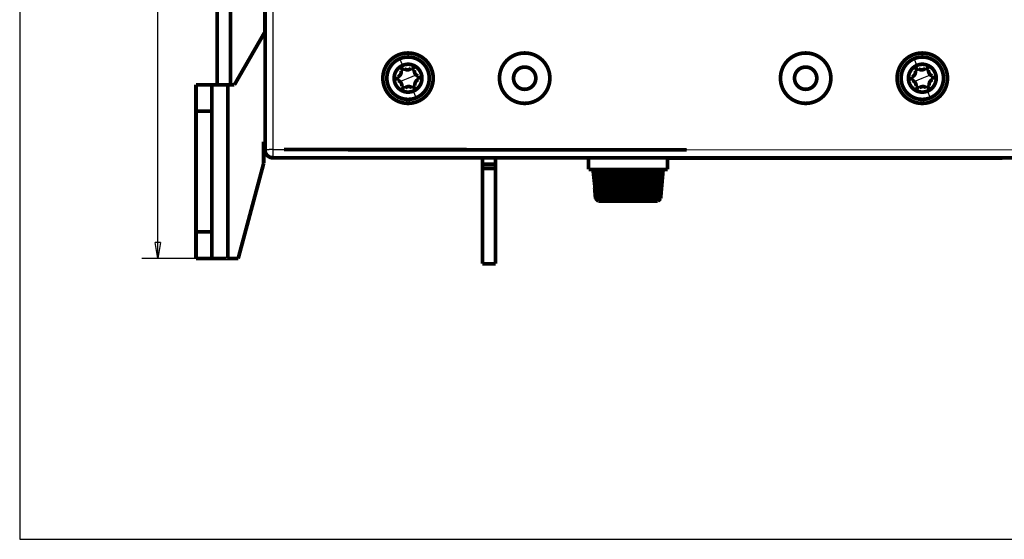
# Model space of a CAD drawing. Extents: x 81 to 1123, y 3 to 779.
# Drawn here: x 81 to 266, y 81 to 179 of the extents above; entities that cross this region are included whole.
import ezdxf

# ---------------------------------------------------------------- set-up
doc = ezdxf.new("R2010")
doc.units = 0
doc.linetypes.add('HIDDENNEW0', pattern=[4.5, 1.5, -1.5, 1.5])
for name, color, linetype in [('5', 7, 'CONTINUOUS'), ('MUOTOVIIVAT', 40, 'HIDDENNEW0'), ('TANGVIIVATNONDEF', 3, 'HIDDENNEW0')]:
    doc.layers.add(name, color=color, linetype=linetype)
doc.styles.get("Standard").update_dxf_attribs({"font": 'monotxt.shx'})
doc.dimstyles.new('DSTYLE1', dxfattribs={"dimtxt": 3, "dimasz": 3, "dimexe": 3, "dimexo": 0, "dimgap": 2, "dimtad": 1, "dimrnd": 0.1, "dimzin": 3, "dimcen": 0.09, "dimazin": 3, "dimtp": 1, "dimtm": 1, "dimtfac": 1, "dimtofl": 0, "dimtmove": 0, "dimatfit": 3})

# ---------------------------------------------------------------- blocks, each defined once
blk = doc.blocks.new('_AH1')
at = {"color": 0, "linetype": 'CONTINUOUS'}
for p, q in [((-1, 0.166667), (0, 0)), ((-1, 0.166667), (-1, -0.166667)), ((0, 0), (-1, -0.166667)), ((0, 0), (-1, 0))]:
    blk.add_line(p, q, dxfattribs=at)
blk = doc.blocks.new('*D10831')
at = {"layer": '5', "color": 1, "linetype": 'CONTINUOUS'}
for p, q in [((116.96392, 271.65905), (103.77452, 271.65905)), ((106.77452, 271.65905), (106.77451, 202.66085)), ((106.77451, 133.66266), (106.77451, 202.66085)), ((116.96392, 133.66266), (103.77451, 133.66266))]:
    blk.add_line(p, q, dxfattribs=at)
at = {"layer": '5', "color": 1, "xscale": 3, "yscale": 3, "zscale": 3}
for p, rotation in [((106.77452, 271.65905), 89.999996), ((106.77451, 133.66266), 270)]:
    blk.add_blockref('_AH1', p, dxfattribs=dict(at, rotation=rotation))
at = {"layer": '5', "color": 1, "linetype": 'CONTINUOUS'}
blk.add_text('138,0', height=3, rotation=89.999996, dxfattribs=at).set_placement((104.77351, 195.16085))

msp = doc.modelspace()

# ---------------------------------------------------------------- linework, layer by layer
at = {"color": 3, "linetype": 'CONTINUOUS'}
for p, q in [((80.70984, 332.52452), (80.70984, 80.70984)), ((80.70984, 80.70984), (377.72203, 80.70984))]:
    msp.add_line(p, q, dxfattribs=at)
at = {"layer": 'MUOTOVIIVAT', "color": 40, "linetype": 'CONTINUOUS', "const_width": 0.7}
for points in [[(126.98685, 154.16067), (126.99274, 251.18511)], [(117.96488, 166.41267), (117.96488, 238.90899)], [(120.46486, 166.41267), (120.46488, 238.90904)], [(126.96567, 176.375), (126.96567, 228.9467)], [(121.21393, 166.41267), (126.96567, 176.375)], [(113.9639, 166.41267), (113.96391, 161.41266)], [(113.9639, 166.41267), (116.96395, 166.41267)], [(116.96395, 161.41265), (116.96395, 166.41267)], [(116.96395, 166.41266), (119.96392, 166.41266)], [(119.96394, 166.41267), (121.21393, 166.41267)], [(119.96394, 166.41267), (119.96394, 133.66265)], [(116.96395, 161.41265), (113.9639, 161.41265)], [(113.96391, 161.41266), (113.96391, 138.66266)], [(116.96393, 138.66266), (116.96393, 161.41266)], [(126.98696, 155.66266), (126.71601, 155.66267)], [(126.71601, 155.66267), (126.71601, 151.58576)], [(126.73353, 151.58116), (126.73353, 155.65808)], [(130.54559, 154.1871), (130.5586, 154.187)], [(130.5586, 154.187), (206.54572, 154.15773)], [(206.54576, 154.15771), (206.54576, 154.18612)], [(128.46681, 152.65923), (130.5448, 152.65928)], [(139.99769, 152.6344), (128.47803, 152.63415)], [(130.5448, 152.65927), (130.55787, 152.65927)], [(130.55787, 152.65927), (273.45957, 152.65226)], [(131.9814, 152.65787), (131.98138, 152.65916)], [(133.48138, 152.65909), (133.4814, 152.65787)], [(135.9814, 152.65787), (135.98141, 152.65896)], [(142.37425, 152.65787), (142.39767, 152.63445)], [(154.09766, 152.63464), (142.39767, 152.63444)], [(145.9814, 152.65787), (145.98139, 152.65848)], [(154.09765, 152.63465), (154.12088, 152.65788)], [(167.9814, 152.63485), (156.49768, 152.6347)], [(167.98141, 151.45788), (167.9814, 152.6574)], [(170.48139, 151.45789), (170.48139, 152.65728)], [(188.01488, 152.63516), (170.48141, 152.63488)], [(188.01488, 152.65643), (188.01486, 150.45522)], [(202.91489, 150.45522), (202.91488, 152.65571)], [(266.02945, 152.57967), (202.91488, 152.57947)], [(253.3993, 152.61235), (250.86488, 152.61235)], [(250.90709, 152.65455), (250.8649, 152.61237)], [(259.06488, 152.61235), (253.3993, 152.61235)], [(259.06487, 152.61237), (259.02423, 152.65299)], [(266.02945, 152.57966), (266.02945, 152.65266)], [(126.71601, 151.58576), (121.91356, 133.66265)], [(121.93105, 133.65808), (126.73353, 151.58116)], [(170.48139, 151.45789), (167.9814, 151.45789)], [(170.48139, 150.65787), (167.9814, 150.65787)], [(167.98141, 150.65788), (167.98141, 151.45788)], [(167.98141, 132.65788), (167.98141, 150.65788)], [(170.48139, 132.65788), (170.48139, 150.65787)], [(170.48141, 150.65788), (170.48141, 151.45788)], [(202.91488, 150.45524), (188.01488, 150.45524)], [(188.84449, 150.45522), (189.46191, 144.82906)], [(189.46191, 144.82906), (188.90202, 150.45522)], [(188.98817, 150.45522), (189.46296, 144.95335)], [(189.61102, 144.95335), (189.15891, 150.45522)], [(189.73854, 144.82906), (189.27591, 150.45522)], [(189.32861, 150.45522), (189.78201, 144.95335)], [(190.0237, 144.95335), (189.60743, 150.45522)], [(190.14125, 144.82906), (189.71486, 150.45522)], [(189.85549, 150.45522), (190.2737, 144.95335)], [(190.60178, 144.95335), (190.23392, 150.45522)], [(190.70572, 144.82906), (190.32859, 150.45522)], [(190.55283, 150.45522), (190.92313, 144.95335)], [(191.32758, 144.95335), (191.01939, 150.45522)], [(191.41482, 144.82906), (191.09836, 150.45522)], [(191.39936, 150.45522), (191.71059, 144.95335)], [(192.1791, 144.95335), (191.93991, 150.45522)], [(192.24695, 144.82906), (192.00078, 150.45522)], [(192.36948, 150.45522), (192.61211, 144.95335)], [(193.13043, 144.95335), (192.96751, 150.45522)], [(193.17684, 144.82906), (193.00849, 150.45522)], [(193.43363, 150.45522), (193.60028, 144.95335)], [(194.15274, 144.95335), (194.07099, 150.45522)], [(194.17627, 144.82906), (194.09078, 150.45522)], [(194.55954, 150.45522), (194.64513, 144.95335)], [(195.21489, 144.95335), (195.21489, 150.45522)], [(195.71291, 150.45522), (195.71486, 144.95335)], [(196.28462, 144.95335), (196.37021, 150.45522)], [(196.83897, 150.45522), (196.75347, 144.82906)], [(196.85876, 150.45522), (196.77706, 144.95335)], [(197.32947, 144.95335), (197.49612, 150.45522)], [(197.92131, 150.45522), (197.75291, 144.82906)], [(197.96224, 150.45522), (197.79932, 144.95335)], [(198.31768, 144.95335), (198.56026, 150.45522)], [(198.92897, 150.45522), (198.6828, 144.82906)], [(198.98989, 150.45522), (198.7507, 144.95335)], [(199.21916, 144.95335), (199.53038, 150.45522)], [(199.83144, 150.45522), (199.51498, 144.82906)], [(199.91036, 150.45522), (199.60217, 144.95335)], [(200.00662, 144.95335), (200.37697, 150.45522)], [(200.60116, 150.45522), (200.22403, 144.82906)], [(200.69583, 150.45522), (200.32802, 144.95335)], [(200.65604, 144.95335), (201.07425, 150.45522)], [(201.21489, 150.45522), (200.7885, 144.82906)], [(201.32232, 150.45522), (200.90605, 144.95335)], [(201.14774, 144.95335), (201.60119, 150.45522)], [(201.65388, 150.45522), (201.19126, 144.82906)], [(201.77084, 150.45522), (201.31878, 144.95335)], [(201.46679, 144.95335), (201.94163, 150.45522)], [(202.02772, 150.45522), (201.55363, 144.95335)], [(201.60348, 144.95335), (202.08525, 150.45522)], [(189.32631, 144.95335), (189.15323, 146.92988)], [(189.32631, 144.95335), (189.45944, 144.83144)], [(189.45713, 144.82892), (189.86477, 144.45522)], [(189.46191, 144.82906), (189.50982, 144.82906)], [(189.46296, 144.95335), (189.61102, 144.95335)], [(189.59661, 144.82906), (189.46296, 144.95335)], [(189.50982, 144.82906), (189.50213, 144.91693)], [(189.61102, 144.95335), (189.73854, 144.82906)], [(189.78201, 144.95335), (190.0237, 144.95335)], [(189.90953, 144.82906), (189.78201, 144.95335)], [(190.0237, 144.95335), (190.14125, 144.82906)], [(190.2737, 144.95335), (190.60178, 144.95335)], [(190.39125, 144.82906), (190.2737, 144.95335)], [(190.60178, 144.95335), (190.70572, 144.82906)], [(190.92313, 144.95335), (191.32758, 144.95335)], [(191.02712, 144.82906), (190.92313, 144.95335)], [(191.32758, 144.95335), (191.41482, 144.82906)], [(191.71059, 144.95335), (192.1791, 144.95335)], [(191.79783, 144.82906), (191.71059, 144.95335)], [(192.1791, 144.95335), (192.24695, 144.82906)], [(192.61211, 144.95335), (193.13043, 144.95335)], [(192.67996, 144.82906), (192.61211, 144.95335)], [(193.13043, 144.95335), (193.17684, 144.82906)], [(193.60028, 144.95335), (194.15274, 144.95335)], [(193.64669, 144.82906), (193.60028, 144.95335)], [(194.15274, 144.95335), (194.17627, 144.82906)], [(194.64513, 144.95335), (195.21489, 144.95335)], [(194.66871, 144.82906), (194.64513, 144.95335)], [(195.21489, 144.95335), (195.21489, 144.82906)], [(195.71486, 144.82906), (195.71486, 144.95335)], [(195.71486, 144.95335), (196.28462, 144.95335)], [(196.28462, 144.95335), (196.26109, 144.82906)], [(196.75347, 144.82906), (196.77706, 144.95335)], [(196.77706, 144.95335), (197.32947, 144.95335)], [(197.32947, 144.95335), (197.28305, 144.82906)], [(197.75291, 144.82906), (197.79932, 144.95335)], [(197.79932, 144.95335), (198.31768, 144.95335)], [(198.31768, 144.95335), (198.24983, 144.82906)], [(198.6828, 144.82906), (198.7507, 144.95335)], [(198.7507, 144.95335), (199.21916, 144.95335)], [(199.21916, 144.95335), (199.13192, 144.82906)], [(199.51498, 144.82906), (199.60217, 144.95335)], [(199.60217, 144.95335), (200.00662, 144.95335)], [(200.00662, 144.95335), (199.90263, 144.82906)], [(200.22403, 144.82906), (200.32802, 144.95335)], [(200.32802, 144.95335), (200.65604, 144.95335)], [(200.65604, 144.95335), (200.53849, 144.82906)], [(200.7885, 144.82906), (200.90605, 144.95335)], [(200.90605, 144.95335), (201.14774, 144.95335)], [(201.14774, 144.95335), (201.02021, 144.82906)], [(201.06498, 144.45522), (201.47016, 144.82653)], [(201.19126, 144.82906), (201.31878, 144.95335)], [(201.31878, 144.95335), (201.46679, 144.95335)], [(201.46679, 144.95335), (201.33314, 144.82906)], [(201.41998, 144.82906), (201.55363, 144.95335)], [(201.42763, 144.91693), (201.41998, 144.82906)], [(201.60348, 144.95335), (201.46784, 144.82906)], [(201.46784, 144.82906), (201.47262, 144.82892)], [(201.55363, 144.95335), (201.60348, 144.95335)], [(201.06497, 144.45524), (189.86479, 144.45524)], [(113.9639, 138.66266), (116.96395, 138.66266)], [(113.96391, 138.66266), (113.96392, 133.66266)], [(116.96393, 133.66266), (116.96393, 138.66266)], [(116.96395, 133.66265), (113.9639, 133.66265)], [(113.98144, 133.66266), (113.98144, 133.65808)], [(119.96392, 133.66266), (116.96395, 133.66266)], [(121.91354, 133.66266), (119.96392, 133.66266)], [(119.98143, 133.66266), (119.98144, 133.66243), (119.98144, 133.6622), (119.98144, 133.66197), (119.98144, 133.66174), (119.98144, 133.66151), (119.98144, 133.66128), (119.98144, 133.66105), (119.98144, 133.66082), (119.98144, 133.66059), (119.98144, 133.66036), (119.98144, 133.66013), (119.98144, 133.6599), (119.98144, 133.65966), (119.98144, 133.65944), (119.98144, 133.65924), (119.98144, 133.65898), (119.98144, 133.65859), (119.98144, 133.65806)], [(121.91354, 133.65808), (121.93105, 133.65808)], [(170.48141, 132.65788), (167.98141, 132.65788)]]:
    msp.add_lwpolyline(points, dxfattribs=at)
for points in [[(158.70967, 167.65688, 1), (149.20967, 167.65688, 1), (158.70967, 167.65688)], [(180.70967, 167.65597, 1), (171.20967, 167.65597, 1), (180.70967, 167.65597)], [(233.70967, 167.65619, 1), (224.20967, 167.65619, 1), (233.70967, 167.65619)], [(255.70967, 167.65527, 1), (246.20967, 167.65527, 1), (255.70967, 167.65527)], [(152.43222, 171.34981, 0.41421356), (150.26877, 166.12301)], [(157.65903, 169.18635, 0.41421356), (152.43222, 171.34981)], [(249.43222, 171.34983, 0.41421356), (247.26877, 166.12303)], [(254.65903, 169.18637, 0.41421356), (249.43222, 171.34983)], [(152.95899, 170.079, 1), (154.9688, 165.23036)], [(152.00573, 167.91198, 0.4084339), (152.62924, 169.11047)], [(153.20763, 169.47915, 0.087488664), (152.62924, 169.11047)], [(154.9688, 165.23036, 1), (152.95899, 170.079)], [(153.20763, 169.47915, 0.4084339), (154.55731, 169.53842)], [(155.1658, 169.22186, 0.087488664), (154.55731, 169.53842)], [(155.1658, 169.22186, 0.4084339), (155.89197, 168.08264)], [(155.49557, 163.95955, 0.41421356), (157.65903, 169.18635)], [(178.05967, 167.65597, 1), (173.85967, 167.65597, 1), (178.05967, 167.65597)], [(231.05967, 167.65619, 1), (226.85967, 167.65619, 1), (231.05967, 167.65619)], [(249.95899, 170.07902, 1), (251.9688, 165.23039)], [(249.00573, 167.912, 0.4084339), (249.62924, 169.11049)], [(250.20763, 169.47917, 0.087488664), (249.62924, 169.11049)], [(251.9688, 165.23039, 1), (249.95899, 170.07902)], [(250.20763, 169.47917, 0.4084339), (251.55731, 169.53845)], [(252.1658, 169.22188, 0.087488664), (251.55731, 169.53845)], [(252.1658, 169.22188, 0.4084339), (252.89197, 168.08266)], [(252.49557, 163.95957, 0.41421356), (254.65903, 169.18637)], [(152.00573, 167.91198, 0.087488664), (152.03582, 167.22673)], [(152.76199, 166.0875, 0.4084339), (152.03582, 167.22673)], [(155.92206, 167.39739, 0.4084339), (155.29855, 166.1989)], [(155.92206, 167.39739, 0.087488664), (155.89197, 168.08264)], [(249.00573, 167.912, 0.087488664), (249.03582, 167.22675)], [(249.76199, 166.08753, 0.4084339), (249.03582, 167.22675)], [(252.92206, 167.39741, 0.4084339), (252.29855, 166.19892)], [(252.92206, 167.39741, 0.087488664), (252.89197, 168.08266)], [(150.26877, 166.12301, 0.41421356), (155.49557, 163.95955)], [(152.76199, 166.0875, 0.087488664), (153.37048, 165.77094)], [(154.72016, 165.83021, 0.4084339), (153.37048, 165.77094)], [(154.72016, 165.83021, 0.087488664), (155.29855, 166.1989)], [(247.26877, 166.12303, 0.41421356), (252.49557, 163.95957)], [(249.76199, 166.08753, 0.087488664), (250.37048, 165.77096)], [(251.72016, 165.83023, 0.4084339), (250.37048, 165.77096)], [(251.72016, 165.83023, 0.087488664), (252.29855, 166.19892)], [(126.98685, 154.13779), (126.98686, 154.1378, 0.060810589), (126.98686, 154.13781, 0.016450192), (126.98686, 154.13783, 0.007228787), (126.98686, 154.13786, 0.004007809), (126.98686, 154.1379, 0.002471788), (126.98686, 154.13794, 0.001671621), (126.98686, 154.13799, 0.001172131), (126.98686, 154.13804, 0.000850019), (126.98686, 154.1381, 0.000627466), (126.98686, 154.13817, 0.000468794), (126.98686, 154.13825, 0.00035206), (126.98686, 154.13833, 0.000261296), (126.98686, 154.13842, 0.000193027), (126.98686, 154.13852, 0.000136749), (126.98686, 154.13862, 0.000092957), (126.98686, 154.13874, 0.000053582), (126.98686, 154.13885, 0.000026811), (126.98686, 154.13898, 0.000005263), (126.98686, 154.13911, -0.000002187), (126.98686, 154.13925, -0.000000108), (126.98686, 154.13939, 0.000000484), (126.98686, 154.13954), (126.98686, 154.1397, -0.000000127), (126.98686, 154.13987, -0.000000016), (126.98686, 154.14004), (126.98686, 154.14022), (126.98686, 154.1404), (126.98686, 154.14059), (126.98686, 154.14079), (126.98686, 154.14099, -0.000000007), (126.98686, 154.1412), (126.98686, 154.14142), (126.98686, 154.14164), (126.98686, 154.14186), (126.98686, 154.1421), (126.98686, 154.14233), (126.98686, 154.14258), (126.98686, 154.14283), (126.98686, 154.14308), (126.98686, 154.14335), (126.98686, 154.14361), (126.98686, 154.14388), (126.98686, 154.14416), (126.98686, 154.14444), (126.98686, 154.14473), (126.98686, 154.14502), (126.98686, 154.14531), (126.98686, 154.14561), (126.98686, 154.14592), (126.98686, 154.14622), (126.98686, 154.14654), (126.98686, 154.14685), (126.98686, 154.14717), (126.98686, 154.1475), (126.98686, 154.14783), (126.98686, 154.14816), (126.98686, 154.14849), (126.98686, 154.14883), (126.98686, 154.14918), (126.98686, 154.14952), (126.98686, 154.14987), (126.98686, 154.15022), (126.98686, 154.15058), (126.98686, 154.15093), (126.98686, 154.15129), (126.98686, 154.15166), (126.98686, 154.15202), (126.98686, 154.15239), (126.98686, 154.15275), (126.98686, 154.15313), (126.98686, 154.1535), (126.98686, 154.15387, -0.000000079), (126.98686, 154.15425), (126.98686, 154.15462, 0.000000298), (126.98686, 154.155, -0.000000072), (126.98686, 154.15538, -0.00000118), (126.98686, 154.15575, 0.000000271), (126.98686, 154.15613, 0.000004624), (126.98686, 154.15652, -0.000001068), (126.98686, 154.15689, -0.000018308), (126.98687, 154.15727, 0.000004267), (126.98687, 154.15766, 0.000070801), (126.98686, 154.15805, -0.000013666), (126.98687, 154.15842, -0.000295489), (126.98687, 154.15875, 0.000268954), (126.98686, 154.15918, 0.001219589), (126.98686, 154.15983, 0.000653538), (126.98685, 154.16067, 0.000308005)], [(126.98687, 154.13739, 0.41421853), (128.4668, 152.6573)], [(127.13471, 153.4929, 0.29232777), (128.47802, 152.63418)], [(139.9977, 152.6344, 0.031102107), (140.12175, 152.64213)], [(156.28361, 152.65787, 0.053992089), (156.4977, 152.63468)], [(189.50982, 144.82906), (189.51152, 144.82904, 0.000280788), (189.51325, 144.82901, 0.000273151), (189.515, 144.82898, 0.000265491), (189.51677, 144.82896, 0.00025841), (189.51857, 144.82893, 0.00025135), (189.52039, 144.82891, 0.000244846), (189.52224, 144.82889, 0.000238343), (189.52411, 144.82887, 0.00023234), (189.526, 144.82885, 0.000226333), (189.52792, 144.82884, 0.000220784), (189.52986, 144.82882, 0.000215226), (189.53183, 144.82881, 0.000210085), (189.53382, 144.8288, 0.000204931), (189.53584, 144.82879, 0.00020016), (189.53788, 144.82878, 0.000195373), (189.53994, 144.82878, 0.00019094), (189.54203, 144.82877, 0.000186481), (189.54414, 144.82877, 0.000182343), (189.54627, 144.82876, 0.0001782), (189.54843, 144.82876, 0.000174372), (189.55061, 144.82876, 0.000170459), (189.55282, 144.82877, 0.000166775), (189.55505, 144.82877, 0.000163268), (189.55731, 144.82878, 0.000160181), (189.55958, 144.82878, 0.000156384), (189.56189, 144.82879, 0.000152306), (189.56421, 144.8288, 0.00015045), (189.56656, 144.82881, 0.000150434), (189.56894, 144.82882, 0.000143146), (189.57133, 144.82884, 0.000131185), (189.57373, 144.82885, 0.00014205), (189.5762, 144.82887, 0.000165721), (189.57875, 144.82889, 0.000123009), (189.58116, 144.82891, 0.000041737), (189.58335, 144.82893, 0.000169727), (189.58622, 144.82896, 0.000281607), (189.5907, 144.829, 0.000133398), (189.59661, 144.82906, 0.000069681)], [(189.73854, 144.82906), (189.74237, 144.82904, 0.000109388), (189.74622, 144.82901, 0.000108101), (189.75009, 144.82898, 0.000106774), (189.75399, 144.82896, 0.000105513), (189.75791, 144.82893, 0.000104231), (189.76185, 144.82891, 0.000103023), (189.76581, 144.82889, 0.000101791), (189.7698, 144.82887, 0.000100628), (189.77382, 144.82885, 0.000099441), (189.77785, 144.82884, 0.000098321), (189.78191, 144.82882, 0.000097178), (189.78599, 144.82881, 0.0000961), (189.7901, 144.8288, 0.000094998), (189.79422, 144.82879, 0.000093959), (189.79837, 144.82878, 0.000092897), (189.80255, 144.82878, 0.000091897), (189.80674, 144.82877, 0.000090871), (189.81096, 144.82877, 0.000089902), (189.81521, 144.82876, 0.000088919), (189.81947, 144.82876, 0.000087999), (189.82376, 144.82876, 0.000087028), (189.82807, 144.82877, 0.000086084), (189.8324, 144.82877, 0.000085225), (189.83676, 144.82878, 0.000084506), (189.84114, 144.82878, 0.000083405), (189.84554, 144.82879, 0.000082066), (189.84996, 144.8288, 0.00008192), (189.85441, 144.82881, 0.000082741), (189.85889, 144.82882, 0.000079552), (189.86337, 144.82884, 0.000073583), (189.86785, 144.82885, 0.000080431), (189.87243, 144.82887, 0.000094831), (189.87713, 144.82889, 0.000071164), (189.88157, 144.82891, 0.000024284), (189.88559, 144.82893, 0.000099248), (189.8908, 144.82896, 0.000167593), (189.89889, 144.829, 0.000080603), (189.90953, 144.82906, 0.000042392)], [(190.14125, 144.82906), (190.14708, 144.82904, 0.000068758), (190.15294, 144.82901, 0.000068264), (190.15882, 144.82898, 0.000067749), (190.16472, 144.82896, 0.000067254), (190.17064, 144.82893, 0.000066749), (190.17659, 144.82891, 0.000066271), (190.18255, 144.82889, 0.00006578), (190.18854, 144.82887, 0.000065313), (190.19455, 144.82885, 0.000064835), (190.20058, 144.82884, 0.00006438), (190.20663, 144.82882, 0.000063914), (190.2127, 144.82881, 0.000063471), (190.21879, 144.8288, 0.000063016), (190.22491, 144.82879, 0.000062585), (190.23104, 144.82878, 0.000062142), (190.2372, 144.82878, 0.000061722), (190.24338, 144.82877, 0.000061289), (190.24958, 144.82877, 0.000060876), (190.2558, 144.82876, 0.000060458), (190.26204, 144.82876, 0.000060067), (190.2683, 144.82876, 0.000059644), (190.27459, 144.82877, 0.000059224), (190.28089, 144.82877, 0.000058865), (190.28722, 144.82878, 0.000058589), (190.29357, 144.82878, 0.000058052), (190.29993, 144.82879, 0.00005733), (190.30632, 144.8288, 0.000057446), (190.31273, 144.82881, 0.000058236), (190.31918, 144.82882, 0.000056206), (190.32561, 144.82884, 0.000052167), (190.33203, 144.82885, 0.000057223), (190.33858, 144.82887, 0.000067735), (190.3453, 144.82889, 0.00005104), (190.35162, 144.82891, 0.000017455), (190.35735, 144.82893, 0.000071474), (190.36475, 144.82896, 0.000121512), (190.37621, 144.829, 0.000058786), (190.39125, 144.82906, 0.000031001)], [(190.70572, 144.82906), (190.71339, 144.82904, 0.000051215), (190.72107, 144.82901, 0.000050965), (190.72878, 144.82898, 0.000050701), (190.7365, 144.82896, 0.000050446), (190.74425, 144.82893, 0.000050185), (190.75201, 144.82891, 0.000049937), (190.7598, 144.82889, 0.000049682), (190.7676, 144.82887, 0.00004944), (190.77542, 144.82885, 0.00004919), (190.78326, 144.82884, 0.000048953), (190.79112, 144.82882, 0.000048709), (190.79899, 144.82881, 0.000048476), (190.80689, 144.8288, 0.000048237), (190.81481, 144.82879, 0.000048009), (190.82274, 144.82878, 0.000047775), (190.8307, 144.82878, 0.000047553), (190.83867, 144.82877, 0.000047323), (190.84666, 144.82877, 0.000047103), (190.85467, 144.82876, 0.000046882), (190.8627, 144.82876, 0.000046675), (190.87075, 144.82876, 0.000046446), (190.87881, 144.82877, 0.000046213), (190.8869, 144.82877, 0.000046031), (190.895, 144.82878, 0.000045907), (190.90312, 144.82878, 0.000045582), (190.91126, 144.82879, 0.000045106), (190.91941, 144.8288, 0.000045291), (190.92759, 144.82881, 0.000046005), (190.9358, 144.82882, 0.000044494), (190.944, 144.82884, 0.000041375), (190.95216, 144.82885, 0.000045472), (190.96048, 144.82887, 0.000053944), (190.96901, 144.82889, 0.000040742), (190.97703, 144.82891, 0.000013949), (190.98429, 144.82893, 0.000057182), (190.99366, 144.82896, 0.000097584), (191.00813, 144.829, 0.000047366), (191.02712, 144.82906, 0.000025016)], [(191.41482, 144.82906), (191.42408, 144.82904, 0.000041808), (191.43336, 144.82901, 0.000041663), (191.44266, 144.82898, 0.000041509), (191.45197, 144.82896, 0.000041359), (191.4613, 144.82893, 0.000041206), (191.47065, 144.82891, 0.000041061), (191.48001, 144.82889, 0.000040911), (191.48939, 144.82887, 0.000040768), (191.49878, 144.82885, 0.000040622), (191.5082, 144.82884, 0.000040482), (191.51762, 144.82882, 0.000040338), (191.52707, 144.82881, 0.000040201), (191.53653, 144.8288, 0.00004006), (191.546, 144.82879, 0.000039926), (191.5555, 144.82878, 0.000039788), (191.565, 144.82878, 0.000039657), (191.57453, 144.82877, 0.00003952), (191.58407, 144.82877, 0.00003939), (191.59362, 144.82876, 0.000039259), (191.60319, 144.82876, 0.000039139), (191.61278, 144.82876, 0.000039), (191.62238, 144.82877, 0.000038857), (191.632, 144.82877, 0.000038757), (191.64163, 144.82878, 0.000038704), (191.65128, 144.82878, 0.000038483), (191.66095, 144.82879, 0.00003813), (191.67062, 144.8288, 0.000038338), (191.68032, 144.82881, 0.000038994), (191.69005, 144.82882, 0.000037765), (191.69976, 144.82884, 0.000035161), (191.70942, 144.82885, 0.000038693), (191.71925, 144.82887, 0.000045968), (191.72933, 144.82889, 0.00003477), (191.73881, 144.82891, 0.000011914), (191.74738, 144.82893, 0.000048875), (191.75842, 144.82896, 0.000083617), (191.77547, 144.829, 0.000040677), (191.79783, 144.82906, 0.000021505)], [(192.24695, 144.82906), (192.25753, 144.82904, 0.00003623), (192.26812, 144.82901, 0.000036143), (192.27873, 144.82898, 0.000036049), (192.28935, 144.82896, 0.000035957), (192.29998, 144.82893, 0.000035863), (192.31063, 144.82891, 0.000035774), (192.32129, 144.82889, 0.000035682), (192.33196, 144.82887, 0.000035595), (192.34265, 144.82885, 0.000035505), (192.35335, 144.82884, 0.00003542), (192.36406, 144.82882, 0.000035332), (192.37478, 144.82881, 0.000035248), (192.38552, 144.8288, 0.000035162), (192.39627, 144.82879, 0.00003508), (192.40703, 144.82878, 0.000034995), (192.4178, 144.82878, 0.000034915), (192.42859, 144.82877, 0.000034832), (192.43939, 144.82877, 0.000034752), (192.4502, 144.82876, 0.000034673), (192.46102, 144.82876, 0.000034601), (192.47186, 144.82876, 0.000034515), (192.4827, 144.82877, 0.000034422), (192.49356, 144.82877, 0.000034369), (192.50444, 144.82878, 0.000034357), (192.51532, 144.82878, 0.000034195), (192.52621, 144.82879, 0.000033915), (192.53712, 144.8288, 0.000034135), (192.54804, 144.82881, 0.000034754), (192.55899, 144.82882, 0.000033693), (192.56991, 144.82884, 0.000031399), (192.58078, 144.82885, 0.000034586), (192.59183, 144.82887, 0.000041133), (192.60316, 144.82889, 0.000031149), (192.6138, 144.82891, 0.00001068), (192.62342, 144.82893, 0.000043834), (192.63581, 144.82896, 0.000075137), (192.65492, 144.829, 0.000036612), (192.67996, 144.82906, 0.000019371)], [(193.17684, 144.82906), (193.18842, 144.82904, 0.000032834), (193.2, 144.82901, 0.000032783), (193.2116, 144.82898, 0.000032728), (193.2232, 144.82896, 0.000032672), (193.23482, 144.82893, 0.000032616), (193.24644, 144.82891, 0.000032562), (193.25808, 144.82889, 0.000032508), (193.26972, 144.82887, 0.000032456), (193.28137, 144.82885, 0.000032402), (193.29303, 144.82884, 0.000032352), (193.3047, 144.82882, 0.0000323), (193.31638, 144.82881, 0.00003225), (193.32807, 144.8288, 0.000032199), (193.33976, 144.82879, 0.000032151), (193.35147, 144.82878, 0.000032102), (193.36318, 144.82878, 0.000032055), (193.3749, 144.82877, 0.000032007), (193.38663, 144.82877, 0.00003196), (193.39837, 144.82876, 0.000031915), (193.41011, 144.82876, 0.000031875), (193.42187, 144.82876, 0.000031823), (193.43363, 144.82877, 0.000031763), (193.4454, 144.82877, 0.000031741), (193.45718, 144.82878, 0.000031756), (193.46897, 144.82878, 0.000031633), (193.48076, 144.82879, 0.0000314), (193.49256, 144.8288, 0.00003163), (193.50438, 144.82881, 0.00003223), (193.51622, 144.82882, 0.000031273), (193.52802, 144.82884, 0.000029167), (193.53976, 144.82885, 0.000032153), (193.5517, 144.82887, 0.000038275), (193.56392, 144.82889, 0.000029012), (193.5754, 144.82891, 0.000009952), (193.58579, 144.82893, 0.000040866), (193.59914, 144.82896, 0.000070161), (193.61972, 144.829, 0.000034236), (193.64669, 144.82906, 0.000018125)], [(194.17627, 144.82906), (194.18849, 144.82904, 0.000030883), (194.20072, 144.82901, 0.000030858), (194.21295, 144.82898, 0.000030829), (194.22519, 144.82896, 0.000030799), (194.23743, 144.82893, 0.000030769), (194.24968, 144.82891, 0.000030742), (194.26193, 144.82889, 0.000030713), (194.27419, 144.82887, 0.000030686), (194.28645, 144.82885, 0.000030659), (194.29872, 144.82884, 0.000030633), (194.31099, 144.82882, 0.000030607), (194.32327, 144.82881, 0.000030582), (194.33555, 144.8288, 0.000030557), (194.34784, 144.82879, 0.000030533), (194.36013, 144.82878, 0.000030508), (194.37242, 144.82878, 0.000030486), (194.38472, 144.82877, 0.000030462), (194.39703, 144.82877, 0.000030439), (194.40934, 144.82876, 0.000030419), (194.42165, 144.82876, 0.000030402), (194.43397, 144.82876, 0.000030375), (194.44629, 144.82877, 0.000030339), (194.45861, 144.82877, 0.000030341), (194.47094, 144.82878, 0.000030376), (194.48328, 144.82878, 0.000030281), (194.49561, 144.82879, 0.000030079), (194.50795, 144.8288, 0.000030321), (194.5203, 144.82881, 0.000030918), (194.53267, 144.82882, 0.000030022), (194.545, 144.82884, 0.000028019), (194.55726, 144.82885, 0.000030908), (194.56972, 144.82887, 0.000036822), (194.58247, 144.82889, 0.000027934), (194.59445, 144.82891, 0.000009586), (194.60527, 144.82893, 0.000039379), (194.61919, 144.82896, 0.000067701), (194.64063, 144.829, 0.000033076), (194.66871, 144.82906, 0.000017521)], [(195.21489, 144.82906), (195.22738, 144.82904, 0.000030019), (195.23987, 144.82901, 0.000030015), (195.25237, 144.82898, 0.000030007), (195.26486, 144.82896, 0.000029997), (195.27736, 144.82893, 0.000029989), (195.28985, 144.82891, 0.000029981), (195.30235, 144.82889, 0.000029974), (195.31485, 144.82887, 0.000029967), (195.32735, 144.82885, 0.000029961), (195.33985, 144.82884, 0.000029956), (195.35235, 144.82882, 0.000029951), (195.36485, 144.82881, 0.000029946), (195.37735, 144.8288, 0.000029942), (195.38986, 144.82879, 0.000029938), (195.40236, 144.82878, 0.000029935), (195.41486, 144.82878, 0.000029933), (195.42737, 144.82877, 0.000029931), (195.43987, 144.82877, 0.000029928), (195.45237, 144.82876, 0.000029929), (195.46488, 144.82876, 0.000029933), (195.47738, 144.82876, 0.000029927), (195.48989, 144.82877, 0.000029912), (195.50239, 144.82877, 0.000029935), (195.51489, 144.82878, 0.00002999), (195.5274, 144.82878, 0.000029917), (195.5399, 144.82879, 0.000029737), (195.55239, 144.8288, 0.000029998), (195.5649, 144.82881, 0.00003061), (195.57743, 144.82882, 0.000029744), (195.5899, 144.82884, 0.000027778), (195.6023, 144.82885, 0.000030663), (195.6149, 144.82887, 0.000036559), (195.6278, 144.82889, 0.000027757), (195.6399, 144.82891, 0.000009529), (195.65084, 144.82893, 0.000039162), (195.66489, 144.82896, 0.000067421), (195.68653, 144.829, 0.000032978), (195.71486, 144.82906, 0.000017479)], [(196.26109, 144.82906), (196.27347, 144.82904, 0.000030083), (196.28585, 144.82901, 0.000030099), (196.29822, 144.82898, 0.000030112), (196.3106, 144.82896, 0.000030122), (196.32297, 144.82893, 0.000030134), (196.33534, 144.82891, 0.000030146), (196.3477, 144.82889, 0.00003016), (196.36006, 144.82887, 0.000030173), (196.37242, 144.82885, 0.000030188), (196.38477, 144.82884, 0.000030202), (196.39712, 144.82882, 0.000030218), (196.40947, 144.82881, 0.000030233), (196.42181, 144.8288, 0.00003025), (196.43415, 144.82879, 0.000030266), (196.44649, 144.82878, 0.000030284), (196.45882, 144.82878, 0.000030302), (196.47115, 144.82877, 0.00003032), (196.48348, 144.82877, 0.000030338), (196.4958, 144.82876, 0.000030359), (196.50811, 144.82876, 0.000030383), (196.52042, 144.82876, 0.000030398), (196.53273, 144.82877, 0.000030403), (196.54504, 144.82877, 0.000030447), (196.55734, 144.82878, 0.000030523), (196.56963, 144.82878, 0.00003047), (196.58192, 144.82879, 0.000030307), (196.5942, 144.8288, 0.000030594), (196.60649, 144.82881, 0.000031238), (196.61879, 144.82882, 0.000030376), (196.63104, 144.82884, 0.000028385), (196.64321, 144.82885, 0.000031355), (196.65557, 144.82887, 0.000037411), (196.66821, 144.82889, 0.000028426), (196.68007, 144.82891, 0.000009763), (196.6908, 144.82893, 0.000040137), (196.70456, 144.82896, 0.00006919), (196.72574, 144.829, 0.000033883), (196.75347, 144.82906, 0.000017968)], [(197.28305, 144.82906), (197.29495, 144.82904, 0.000031078), (197.30685, 144.82901, 0.000031116), (197.31873, 144.82898, 0.000031153), (197.33061, 144.82896, 0.000031185), (197.34248, 144.82893, 0.000031222), (197.35435, 144.82891, 0.000031257), (197.3662, 144.82889, 0.000031295), (197.37805, 144.82887, 0.000031331), (197.3899, 144.82885, 0.00003137), (197.40173, 144.82884, 0.000031407), (197.41356, 144.82882, 0.000031447), (197.42538, 144.82881, 0.000031486), (197.43719, 144.8288, 0.000031527), (197.44899, 144.82879, 0.000031567), (197.46079, 144.82878, 0.000031609), (197.47257, 144.82878, 0.00003165), (197.48435, 144.82877, 0.000031693), (197.49612, 144.82877, 0.000031734), (197.50789, 144.82876, 0.000031781), (197.51964, 144.82876, 0.000031829), (197.53139, 144.82876, 0.000031868), (197.54313, 144.82877, 0.000031897), (197.55485, 144.82877, 0.000031967), (197.56658, 144.82878, 0.00003207), (197.57829, 144.82878, 0.000032038), (197.58999, 144.82879, 0.000031889), (197.60168, 144.8288, 0.000032215), (197.61337, 144.82881, 0.000032918), (197.62508, 144.82882, 0.000032034), (197.63672, 144.82884, 0.000029956), (197.64829, 144.82885, 0.000033113), (197.66003, 144.82887, 0.000039541), (197.67204, 144.82889, 0.00003007), (197.68331, 144.82891, 0.000010332), (197.69349, 144.82893, 0.000042495), (197.70655, 144.82896, 0.000073361), (197.72663, 144.829, 0.000035972), (197.75291, 144.82906, 0.000019087)], [(198.24983, 144.82906), (198.26089, 144.82904, 0.000033204), (198.27193, 144.82901, 0.00003327), (198.28296, 144.82898, 0.000033336), (198.29398, 144.82896, 0.000033396), (198.30499, 144.82893, 0.000033462), (198.31598, 144.82891, 0.000033525), (198.32697, 144.82889, 0.000033593), (198.33795, 144.82887, 0.000033658), (198.34891, 144.82885, 0.000033727), (198.35986, 144.82884, 0.000033793), (198.3708, 144.82882, 0.000033864), (198.38173, 144.82881, 0.000033932), (198.39265, 144.8288, 0.000034004), (198.40355, 144.82879, 0.000034074), (198.41445, 144.82878, 0.000034148), (198.42533, 144.82878, 0.000034219), (198.4362, 144.82877, 0.000034294), (198.44706, 144.82877, 0.000034366), (198.45791, 144.82876, 0.000034445), (198.46874, 144.82876, 0.000034525), (198.47956, 144.82876, 0.000034597), (198.49037, 144.82877, 0.000034656), (198.50117, 144.82877, 0.000034761), (198.51196, 144.82878, 0.000034902), (198.52273, 144.82878, 0.000034898), (198.53349, 144.82879, 0.000034764), (198.54423, 144.8288, 0.000035149), (198.55497, 144.82881, 0.000035947), (198.56572, 144.82882, 0.000035012), (198.57641, 144.82884, 0.000032767), (198.58702, 144.82885, 0.00003625), (198.59779, 144.82887, 0.000043329), (198.6088, 144.82889, 0.000032984), (198.61912, 144.82891, 0.000011339), (198.62845, 144.82893, 0.00004666), (198.6404, 144.82896, 0.000080688), (198.65877, 144.829, 0.000039623), (198.6828, 144.82906, 0.000021039)], [(199.13192, 144.82906), (199.14179, 144.82904, 0.000036796), (199.15165, 144.82901, 0.000036906), (199.1615, 144.82898, 0.000037017), (199.17133, 144.82896, 0.000037121), (199.18114, 144.82893, 0.000037232), (199.19094, 144.82891, 0.00003734), (199.20073, 144.82889, 0.000037454), (199.2105, 144.82887, 0.000037564), (199.22026, 144.82885, 0.00003768), (199.23, 144.82884, 0.000037792), (199.23972, 144.82882, 0.00003791), (199.24943, 144.82881, 0.000038024), (199.25913, 144.8288, 0.000038144), (199.26881, 144.82879, 0.00003826), (199.27847, 144.82878, 0.000038383), (199.28812, 144.82878, 0.000038502), (199.29776, 144.82877, 0.000038627), (199.30738, 144.82877, 0.000038746), (199.31698, 144.82876, 0.000038876), (199.32657, 144.82876, 0.000039005), (199.33614, 144.82876, 0.000039127), (199.3457, 144.82877, 0.000039232), (199.35524, 144.82877, 0.000039392), (199.36476, 144.82878, 0.000039591), (199.37427, 144.82878, 0.000039628), (199.38376, 144.82879, 0.000039515), (199.39324, 144.8288, 0.000039995), (199.4027, 144.82881, 0.000040943), (199.41217, 144.82882, 0.000039921), (199.42158, 144.82884, 0.000037397), (199.43092, 144.82885, 0.000041414), (199.44039, 144.82887, 0.000049556), (199.45006, 144.82889, 0.00003777), (199.45913, 144.82891, 0.000012993), (199.46733, 144.82893, 0.000053493), (199.47782, 144.82896, 0.000092689), (199.49392, 144.829, 0.000045598), (199.51498, 144.82906, 0.000024231)], [(199.90263, 144.82906), (199.91102, 144.82904, 0.000042739), (199.9194, 144.82901, 0.00004292), (199.92776, 144.82898, 0.000043105), (199.9361, 144.82896, 0.00004328), (199.94442, 144.82893, 0.000043467), (199.95272, 144.82891, 0.000043648), (199.96101, 144.82889, 0.000043839), (199.96927, 144.82887, 0.000044024), (199.97752, 144.82885, 0.000044219), (199.98575, 144.82884, 0.000044407), (199.99397, 144.82882, 0.000044606), (200.00216, 144.82881, 0.000044799), (200.01034, 144.8288, 0.000045001), (200.0185, 144.82879, 0.000045198), (200.02664, 144.82878, 0.000045405), (200.03476, 144.82878, 0.000045606), (200.04286, 144.82877, 0.000045817), (200.05094, 144.82877, 0.00004602), (200.05901, 144.82876, 0.000046239), (200.06706, 144.82876, 0.000046455), (200.07509, 144.82876, 0.000046666), (200.0831, 144.82877, 0.000046855), (200.09109, 144.82877, 0.000047114), (200.09906, 144.82878, 0.000047417), (200.10701, 144.82878, 0.000047529), (200.11495, 144.82879, 0.00004746), (200.12286, 144.8288, 0.000048105), (200.13076, 144.82881, 0.000049316), (200.13865, 144.82882, 0.000048156), (200.1465, 144.82884, 0.000045172), (200.15427, 144.82885, 0.000050095), (200.16216, 144.82887, 0.000060041), (200.1702, 144.82889, 0.000045839), (200.17774, 144.82891, 0.000015783), (200.18455, 144.82893, 0.000065033), (200.19325, 144.82896, 0.000113012), (200.20659, 144.829, 0.000055739), (200.22403, 144.82906, 0.000029655)], [(200.53849, 144.82906), (200.54515, 144.82904, 0.000052844), (200.55179, 144.82901, 0.000053166), (200.5584, 144.82898, 0.0000535), (200.565, 144.82896, 0.000053819), (200.57157, 144.82893, 0.000054158), (200.57813, 144.82891, 0.000054488), (200.58466, 144.82889, 0.000054835), (200.59118, 144.82887, 0.000055172), (200.59767, 144.82885, 0.000055528), (200.60414, 144.82884, 0.000055873), (200.61059, 144.82882, 0.000056238), (200.61702, 144.82881, 0.000056592), (200.62343, 144.8288, 0.000056965), (200.62982, 144.82879, 0.000057327), (200.63619, 144.82878, 0.00005771), (200.64254, 144.82878, 0.000058082), (200.64886, 144.82877, 0.000058473), (200.65517, 144.82877, 0.000058852), (200.66145, 144.82876, 0.000059257), (200.66771, 144.82876, 0.000059656), (200.67396, 144.82876, 0.000060056), (200.68018, 144.82877, 0.000060425), (200.68638, 144.82877, 0.00006089), (200.69255, 144.82878, 0.000061411), (200.69871, 144.82878, 0.000061691), (200.70485, 144.82879, 0.000061732), (200.71096, 144.8288, 0.00006271), (200.71706, 144.82881, 0.000064428), (200.72314, 144.82882, 0.000063057), (200.72918, 144.82884, 0.000059273), (200.73516, 144.82885, 0.000065874), (200.74122, 144.82887, 0.000079149), (200.74739, 144.82889, 0.000060585), (200.75317, 144.82891, 0.000020889), (200.75838, 144.82893, 0.000086181), (200.76503, 144.82896, 0.000150434), (200.77521, 144.829, 0.000074493), (200.7885, 144.82906, 0.000039706)], [(201.02021, 144.82906), (201.02493, 144.82904, 0.000071976), (201.02963, 144.82901, 0.000072654), (201.0343, 144.82898, 0.000073364), (201.03895, 144.82896, 0.000074051), (201.04358, 144.82893, 0.00007478), (201.04818, 144.82891, 0.000075492), (201.05277, 144.82889, 0.000076245), (201.05733, 144.82887, 0.00007698), (201.06187, 144.82885, 0.000077758), (201.06638, 144.82884, 0.000078516), (201.07087, 144.82882, 0.00007932), (201.07534, 144.82881, 0.000080104), (201.07979, 144.8288, 0.000080935), (201.08422, 144.82879, 0.000081745), (201.08862, 144.82878, 0.000082604), (201.093, 144.82878, 0.000083444), (201.09736, 144.82877, 0.00008433), (201.10169, 144.82877, 0.000085194), (201.106, 144.82876, 0.000086118), (201.11029, 144.82876, 0.000087028), (201.11456, 144.82876, 0.000087961), (201.1188, 144.82877, 0.000088844), (201.12302, 144.82877, 0.000089892), (201.12722, 144.82878, 0.000091017), (201.13139, 144.82878, 0.000091811), (201.13555, 144.82879, 0.000092238), (201.13967, 144.8288, 0.000094091), (201.14378, 144.82881, 0.000097067), (201.14787, 144.82882, 0.000095414), (201.15192, 144.82884, 0.000090045), (201.15593, 144.82885, 0.000100488), (201.15997, 144.82887, 0.000121311), (201.16409, 144.82889, 0.000093329), (201.16793, 144.82891, 0.000032265), (201.1714, 144.82893, 0.000133434), (201.1758, 144.82896, 0.000234944), (201.18251, 144.829, 0.00011725), (201.19126, 144.82906, 0.000062723)], [(201.33314, 144.82906), (201.33577, 144.82904, 0.000117118), (201.33838, 144.82901, 0.000119215), (201.34097, 144.82898, 0.000121448), (201.34353, 144.82896, 0.000123644), (201.34607, 144.82893, 0.000126001), (201.34859, 144.82891, 0.000128331), (201.35108, 144.82889, 0.000130829), (201.35355, 144.82887, 0.000133297), (201.356, 144.82885, 0.000135946), (201.35842, 144.82884, 0.000138565), (201.36082, 144.82882, 0.000141377), (201.36319, 144.82881, 0.000144159), (201.36554, 144.8288, 0.000147148), (201.36787, 144.82879, 0.000150107), (201.37017, 144.82878, 0.000153289), (201.37245, 144.82878, 0.000156442), (201.37471, 144.82877, 0.00015983), (201.37694, 144.82877, 0.000163184), (201.37915, 144.82876, 0.000166811), (201.38133, 144.82876, 0.000170425), (201.38349, 144.82876, 0.000174257), (201.38563, 144.82877, 0.000178004), (201.38774, 144.82877, 0.000182266), (201.38983, 144.82878, 0.000186716), (201.39189, 144.82878, 0.00019069), (201.39393, 144.82879, 0.000193893), (201.39595, 144.8288, 0.000200321), (201.39794, 144.82881, 0.000209287), (201.39991, 144.82882, 0.000208507), (201.40185, 144.82884, 0.000199231), (201.40376, 144.82885, 0.000225255), (201.40567, 144.82887, 0.000276081), (201.4076, 144.82889, 0.000215876), (201.40939, 144.82891, 0.000075273), (201.411, 144.82893, 0.0003138), (201.41302, 144.82896, 0.000568616), (201.41605, 144.829, 0.000291292), (201.41998, 144.82906, 0.000157756)]]:
    msp.add_lwpolyline(points, format="xyb", dxfattribs=at)
at = {"layer": 'TANGVIIVATNONDEF', "color": 3, "linetype": 'CONTINUOUS'}
for p, q in [((128.46851, 181.63435), (128.46686, 154.1865)), ((152.68789, 170.73305), (152.43225, 171.34982)), ((249.6879, 170.7331), (249.43225, 171.34982)), ((152.95898, 170.07899), (152.68789, 170.73305)), ((249.95899, 170.07904), (249.6879, 170.7331)), ((152.44105, 167.02345), (153.9639, 167.65468)), ((153.9639, 167.65468), (155.48674, 168.28592)), ((249.44105, 167.02347), (250.96391, 167.65468)), ((250.96391, 167.65468), (252.48674, 168.28594)), ((155.49557, 163.95955), (154.9688, 165.23036)), ((252.49557, 163.95957), (251.9688, 165.23039)), ((128.46686, 154.1865), (130.54559, 154.1871)), ((206.54577, 154.1861), (273.45965, 154.15409)), ((253.41537, 152.65449), (253.39928, 152.61237))]:
    msp.add_line(p, q, dxfattribs=at)
for points in [[(128.46686, 154.1865), (128.40747, 154.18579, -0.00001611), (128.3485, 154.18509, -0.000018709), (128.28998, 154.18441, -0.00001669), (128.23196, 154.18373, -0.000009342), (128.17451, 154.18306, -0.000003838), (128.11769, 154.18239, 0.000001271), (128.06157, 154.18174, 0.000006265), (128.00619, 154.18109, 0.000012449), (127.95163, 154.18045, 0.000018187), (127.89793, 154.17981, 0.000024842), (127.84517, 154.17918, 0.000031277), (127.79338, 154.17855, 0.00003888), (127.74266, 154.17793, 0.000046397), (127.69303, 154.17731, 0.000055256), (127.64459, 154.17669, 0.000064268), (127.59735, 154.17608, 0.000074914), (127.55142, 154.17546, 0.000086045), (127.50681, 154.17485, 0.00009921), (127.46363, 154.17424, 0.000113405), (127.42189, 154.17363, 0.000130281), (127.38171, 154.17302, 0.00014893), (127.34308, 154.17241, 0.00017112), (127.30612, 154.1718, 0.000196864), (127.27084, 154.17118, 0.000228315), (127.23735, 154.17057, 0.00026414), (127.20565, 154.16995, 0.000306311), (127.17587, 154.16932, 0.000364737), (127.14799, 154.1687, 0.000445773), (127.12215, 154.16806, 0.000520825), (127.09834, 154.16743, 0.000582276), (127.07669, 154.16679, 0.000806098), (127.05717, 154.16614, 0.001286963), (127.0399, 154.16546, 0.001310641), (127.02496, 154.16482, 0.000446116), (127.01253, 154.16424, 0.00276012), (127.00218, 154.16348, 0.011709946), (126.99363, 154.16227, 0.019802641), (126.98685, 154.16067, 0.02760868)], [(128.46686, 154.1865), (128.46686, 154.15247, -0.000000446), (128.46686, 154.11846, -0.000000458), (128.46686, 154.08444, -0.000000446), (128.46686, 154.05045, -0.000000409), (128.46686, 154.0165, -0.000000382), (128.46686, 153.98262, -0.000000358), (128.46685, 153.94882, -0.000000336), (128.46685, 153.91512, -0.00000031), (128.46685, 153.88153, -0.000000287), (128.46685, 153.84808, -0.000000262), (128.46685, 153.81479, -0.000000241), (128.46685, 153.78167, -0.000000216), (128.46685, 153.74874, -0.000000194), (128.46685, 153.71602, -0.000000169), (128.46684, 153.68353, -0.000000147), (128.46684, 153.65128, -0.000000121), (128.46684, 153.6193, -0.000000098), (128.46684, 153.58759, -0.000000072), (128.46684, 153.55619, -0.000000048), (128.46684, 153.5251), (128.46684, 153.49436), (128.46683, 153.46396), (128.46683, 153.43394, 0.000000001), (128.46683, 153.40428), (128.46683, 153.37502), (128.46683, 153.34617), (128.46683, 153.31774), (128.46683, 153.28973), (128.46683, 153.26218), (128.46682, 153.23508), (128.46682, 153.20846, 0), (128.46682, 153.18232), (128.46682, 153.15668), (128.46682, 153.13155), (128.46682, 153.10696), (128.46682, 153.0829), (128.46682, 153.05941), (128.46682, 153.03646), (128.46681, 153.01412), (128.46681, 152.99235), (128.46681, 152.97121), (128.46681, 152.95067), (128.46681, 152.93077), (128.46681, 152.91149), (128.46681, 152.89287), (128.46681, 152.87489), (128.46681, 152.85759), (128.46681, 152.84094), (128.46681, 152.82498), (128.46681, 152.80969), (128.46681, 152.7951), (128.4668, 152.78121), (128.4668, 152.76804), (128.4668, 152.75557, -0.000000031), (128.4668, 152.74384), (128.4668, 152.73283, 0.000000182), (128.4668, 152.72258, 0.000000636), (128.4668, 152.71306, 0.000001593), (128.4668, 152.7043, 0.000002409), (128.4668, 152.69629, 0.000003141), (128.4668, 152.68907, 0.000005406), (128.4668, 152.68259, 0.000010345), (128.4668, 152.67688, 0.000010732), (128.4668, 152.67198, 0.000002337), (128.4668, 152.66792, 0.000025511), (128.4668, 152.66452, 0.000113526), (128.46681, 152.66162, 0.000184011), (128.46681, 152.65923, 0.000245508)]]:
    msp.add_lwpolyline(points, format="xyb", dxfattribs=at)

# ---------------------------------------------------------------- dimensions: what is measured, and where the dimension line sits
at = {"layer": '5', "color": 1, "linetype": 'CONTINUOUS'}
dim = msp.add_linear_dim(base=(106.77452, 271.65905), p1=(116.96392, 133.66266), p2=(116.96392, 271.65905), angle=89.999996, dimstyle='DSTYLE1', override={"dimblk": '_AH1', "dimsah": 0}, dxfattribs=at)
dim.commit()
dim.dimension.update_dxf_attribs({"geometry": '*D10831', "text_midpoint": (103.27351, 202.66085), "dimtype": 128})

doc.saveas('drawing.dxf')
